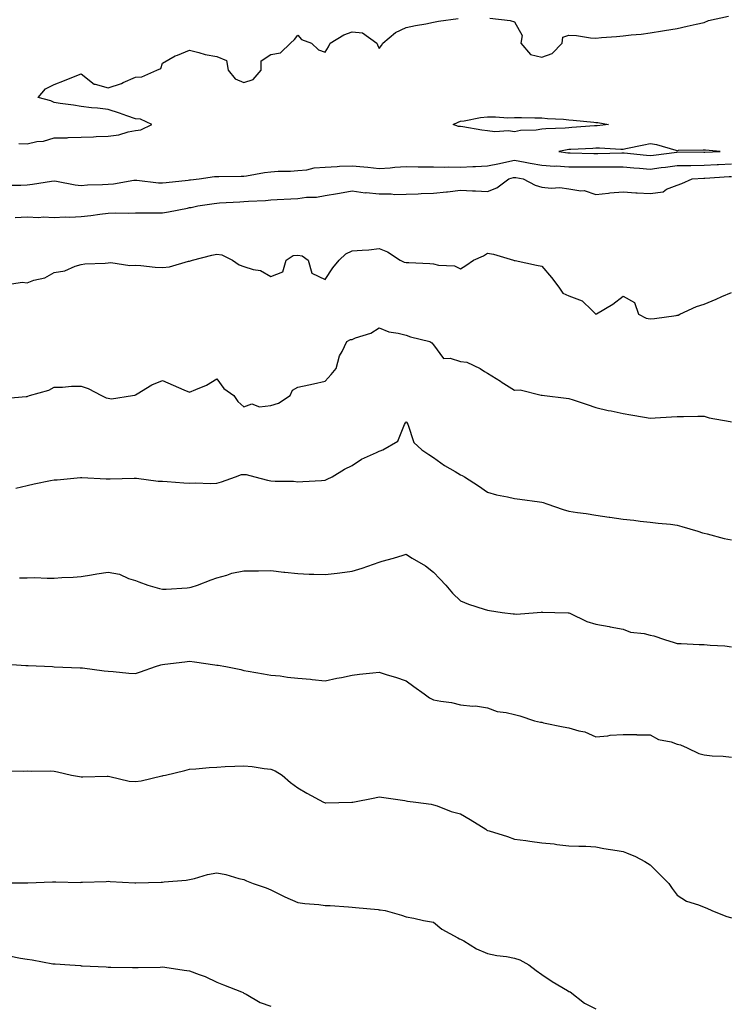
# Model space of a CAD drawing. Units: inches. Extents: x 947363 to 950003, y 7189658 to 7192298.
# Drawn here: x 949465 to 949728, y 7191017 to 7191381 of the extents above; entities that cross this region are included whole.
import ezdxf

# ---------------------------------------------------------------- set-up
doc = ezdxf.new("R2010")
doc.units = ezdxf.units.IN
doc.header["$MEASUREMENT"] = 0
doc.layers.add('Contour_94737189', color=7, linetype='Continuous', true_color=0x706211)

msp = doc.modelspace()

# ---------------------------------------------------------------- linework, layer by layer
at = {"layer": 'Contour_94737189'}
for points in [[(949465.03, 7191334.93, 3172), (949468.05, 7191334.81, 3172), (949471.71, 7191335.59, 3172), (949474.16, 7191335.81, 3172), (949478.05, 7191336.94, 3172), (949482.92, 7191337.06, 3172), (949483.22, 7191337.08, 3172), (949488.05, 7191337.21, 3172), (949492.64, 7191337.33, 3172), (949493.59, 7191337.45, 3172), (949498.05, 7191337.58, 3172), (949501.88, 7191338.09, 3172), (949505.38, 7191339.24, 3172), (949508.05, 7191339.75, 3172), (949510.08, 7191339.89, 3172), (949514.09, 7191341.92, 3172), (949509.96, 7191343.83, 3172), (949508.05, 7191343.97, 3172), (949504.91, 7191345.06, 3172), (949502.19, 7191346.06, 3172), (949498.05, 7191347.43, 3172), (949494.09, 7191347.96, 3172), (949491.87, 7191348.09, 3172), (949488.05, 7191348.56, 3172), (949485.14, 7191349.01, 3172), (949480.28, 7191349.69, 3172), (949478.05, 7191350.03, 3172), (949476.83, 7191350.69, 3172), (949472.1, 7191351.92, 3172), (949474.9, 7191355.06, 3172), (949478.05, 7191356.67, 3172), (949481.88, 7191358.09, 3172), (949485.81, 7191359.69, 3172), (949488.05, 7191360.55, 3172), (949492.88, 7191356.74, 3172), (949493.2, 7191356.78, 3172), (949498.05, 7191355.46, 3172), (949502.87, 7191357.1, 3172), (949503.56, 7191357.43, 3172), (949508.05, 7191359.34, 3172), (949510.46, 7191359.52, 3172), (949516.02, 7191361.92, 3172), (949517.38, 7191362.58, 3172), (949518.05, 7191364.5, 3172), (949522.76, 7191367.21, 3172), (949523.61, 7191367.47, 3172), (949528.05, 7191369.3, 3172), (949531.47, 7191368.5, 3172), (949533.83, 7191367.7, 3172), (949538.05, 7191366.98, 3172), (949541.7, 7191365.57, 3172), (949542.26, 7191361.92, 3172), (949544.88, 7191358.74, 3172), (949548.05, 7191357.47, 3172), (949551.51, 7191358.46, 3172), (949554.45, 7191361.92, 3172), (949554.51, 7191365.46, 3172), (949558.05, 7191367.74, 3172), (949561.62, 7191368.35, 3172), (949565.25, 7191371.92, 3172), (949566.74, 7191373.23, 3172), (949568.05, 7191374.87, 3172), (949569.38, 7191373.25, 3172), (949573.07, 7191371.92, 3172), (949575.58, 7191369.46, 3172), (949578.05, 7191368.58, 3172), (949579.39, 7191370.57, 3172), (949579.91, 7191371.92, 3172), (949585.02, 7191374.95, 3172), (949588.05, 7191376.12, 3172), (949591.91, 7191375.79, 3172), (949597.16, 7191371.92, 3172), (949597.39, 7191371.26, 3172), (949598.05, 7191369.95, 3172), (949598.86, 7191371.1, 3172), (949599.44, 7191371.92, 3172), (949604.09, 7191375.88, 3172), (949608.05, 7191377.68, 3172), (949611.48, 7191378.5, 3172), (949615.22, 7191379.09, 3172), (949618.05, 7191379.69, 3172), (949619.92, 7191380.05, 3172), (949627.22, 7191381.08, 3172)], [(949638.83, 7191381.14, 3172), (949646.41, 7191380.28, 3172), (949648.05, 7191379.81, 3172), (949650.82, 7191374.69, 3172), (949650.34, 7191371.92, 3172), (949653.91, 7191367.78, 3172), (949658.05, 7191366.72, 3172), (949661.91, 7191368.05, 3172), (949665.63, 7191371.92, 3172), (949665.82, 7191374.15, 3172), (949668.05, 7191374.93, 3172), (949670.92, 7191374.79, 3172), (949676.06, 7191373.91, 3172), (949678.05, 7191373.8, 3172), (949680.1, 7191373.97, 3172), (949685.61, 7191374.36, 3172), (949688.05, 7191374.58, 3172), (949691.1, 7191374.97, 3172), (949694.73, 7191375.24, 3172), (949698.05, 7191375.73, 3172), (949702.59, 7191376.47, 3172), (949703.4, 7191376.57, 3172), (949708.05, 7191377.37, 3172), (949711.78, 7191378.19, 3172), (949715.02, 7191378.89, 3172), (949718.05, 7191379.56, 3172), (949719.66, 7191380.3, 3172), (949726.94, 7191381.92, 3172)], [(949460.49, 7191319.48, 3171), (949465.7, 7191319.58, 3171), (949468.05, 7191319.6, 3171), (949470.08, 7191319.89, 3171), (949477.13, 7191321, 3171), (949478.05, 7191321.14, 3171), (949478.96, 7191321.02, 3171), (949485.83, 7191319.69, 3171), (949488.05, 7191319.46, 3171), (949490.38, 7191319.6, 3171), (949495.85, 7191319.73, 3171), (949498.05, 7191319.85, 3171), (949499.98, 7191319.99, 3171), (949507.48, 7191321.35, 3171), (949508.05, 7191321.41, 3171), (949508.6, 7191321.37, 3171), (949516.56, 7191320.42, 3171), (949518.05, 7191320.34, 3171), (949519.46, 7191320.51, 3171), (949527.56, 7191321.43, 3171), (949528.05, 7191321.49, 3171), (949528.43, 7191321.53, 3171), (949531.59, 7191321.92, 3171), (949537.23, 7191322.74, 3171), (949538.05, 7191322.72, 3171), (949538.85, 7191322.72, 3171), (949547.15, 7191322.82, 3171), (949548.05, 7191322.82, 3171), (949549.08, 7191322.94, 3171), (949555.75, 7191324.22, 3171), (949558.05, 7191324.48, 3171), (949560.81, 7191324.67, 3171), (949565.33, 7191324.65, 3171), (949568.05, 7191324.89, 3171), (949571.37, 7191325.24, 3171), (949574.09, 7191325.88, 3171), (949578.05, 7191326.2, 3171), (949582.55, 7191326.43, 3171), (949583.45, 7191326.53, 3171), (949588.05, 7191326.72, 3171), (949592.42, 7191326.3, 3171), (949593.85, 7191326.12, 3171), (949598.05, 7191325.69, 3171), (949602.11, 7191325.98, 3171), (949603.83, 7191326.14, 3171), (949608.05, 7191326.43, 3171), (949612.49, 7191326.35, 3171), (949613.65, 7191326.33, 3171), (949618.05, 7191326.26, 3171), (949622.32, 7191326.2, 3171), (949623.69, 7191326.28, 3171), (949628.05, 7191326.22, 3171), (949632.55, 7191326.41, 3171), (949633.55, 7191326.41, 3171), (949638.05, 7191326.65, 3171), (949642.41, 7191327.56, 3171), (949644.04, 7191327.9, 3171), (949648.05, 7191328.74, 3171), (949651.95, 7191328.01, 3171), (949653.76, 7191327.62, 3171), (949658.05, 7191326.88, 3171), (949662.72, 7191326.59, 3171), (949663.37, 7191326.61, 3171), (949668.05, 7191326.33, 3171), (949672.43, 7191326.3, 3171), (949673.66, 7191326.31, 3171), (949678.05, 7191326.28, 3171), (949682.43, 7191326.31, 3171), (949683.69, 7191326.28, 3171), (949688.05, 7191326.31, 3171), (949692.08, 7191325.94, 3171), (949694.15, 7191325.83, 3171), (949698.05, 7191325.49, 3171), (949702.13, 7191326, 3171), (949703.77, 7191326.2, 3171), (949708.05, 7191326.74, 3171), (949712.95, 7191326.82, 3171), (949713.14, 7191326.84, 3171), (949718.05, 7191326.92, 3171), (949722.83, 7191327.15, 3171), (949723.29, 7191327.15, 3171), (949728.05, 7191327.39, 3171)], [(949463.69, 7191307.56, 3170), (949468.05, 7191307.8, 3170), (949472.37, 7191307.6, 3170), (949474.01, 7191307.88, 3170), (949478.05, 7191307.6, 3170), (949482.12, 7191307.86, 3170), (949483.86, 7191307.72, 3170), (949488.05, 7191307.94, 3170), (949491.63, 7191308.35, 3170), (949494.92, 7191308.8, 3170), (949498.05, 7191309.15, 3170), (949500.66, 7191309.3, 3170), (949505.35, 7191309.22, 3170), (949508.05, 7191309.36, 3170), (949510.61, 7191309.36, 3170), (949515.52, 7191309.38, 3170), (949518.05, 7191309.38, 3170), (949520.24, 7191309.73, 3170), (949527.24, 7191311.1, 3170), (949528.05, 7191311.24, 3170), (949528.64, 7191311.33, 3170), (949531.05, 7191311.92, 3170), (949537.16, 7191312.82, 3170), (949538.05, 7191312.94, 3170), (949539.09, 7191312.96, 3170), (949546.56, 7191313.4, 3170), (949548.05, 7191313.46, 3170), (949549.79, 7191313.66, 3170), (949556.11, 7191313.85, 3170), (949558.05, 7191314.13, 3170), (949560.32, 7191314.19, 3170), (949565.45, 7191314.52, 3170), (949568.05, 7191314.58, 3170), (949571.18, 7191315.05, 3170), (949574.87, 7191315.1, 3170), (949578.05, 7191315.77, 3170), (949582.6, 7191316.47, 3170), (949583.42, 7191316.55, 3170), (949588.05, 7191317.39, 3170), (949592.89, 7191316.76, 3170), (949593.2, 7191316.78, 3170), (949598.05, 7191316.31, 3170), (949602.48, 7191316.35, 3170), (949603.86, 7191316.12, 3170), (949608.05, 7191316.18, 3170), (949612.45, 7191316.33, 3170), (949613.5, 7191316.47, 3170), (949618.05, 7191316.59, 3170), (949622.88, 7191317.08, 3170), (949623.26, 7191317.13, 3170), (949628.05, 7191317.66, 3170), (949632.53, 7191317.43, 3170), (949633.57, 7191317.43, 3170), (949638.05, 7191317.17, 3170), (949641.42, 7191318.56, 3170), (949645.9, 7191321.92, 3170), (949647.67, 7191322.31, 3170), (949648.05, 7191322.39, 3170), (949648.44, 7191322.31, 3170), (949651.16, 7191321.92, 3170), (949655.62, 7191319.5, 3170), (949658.05, 7191318.81, 3170), (949661.5, 7191318.46, 3170), (949664.77, 7191318.64, 3170), (949668.05, 7191318.19, 3170), (949672.53, 7191317.43, 3170), (949673.67, 7191317.55, 3170), (949678.05, 7191316.1, 3170), (949682.74, 7191316.61, 3170), (949683.21, 7191316.76, 3170), (949688.05, 7191317.08, 3170), (949692.79, 7191316.67, 3170), (949693.24, 7191316.74, 3170), (949698.05, 7191316.47, 3170), (949702.84, 7191317.13, 3170), (949704.16, 7191318.03, 3170), (949708.05, 7191319.54, 3170), (949709.79, 7191320.18, 3170), (949713.6, 7191321.92, 3170), (949717.87, 7191322.1, 3170), (949718.24, 7191322.1, 3170), (949727.28, 7191322.68, 3170), (949728.05, 7191322.72, 3170)], [(949458.67, 7191282.53, 3169), (949466.24, 7191283.72, 3169), (949468.05, 7191283.54, 3169), (949470.61, 7191284.48, 3169), (949474.62, 7191285.36, 3169), (949478.05, 7191287.33, 3169), (949482.03, 7191287.94, 3169), (949485.76, 7191289.63, 3169), (949488.05, 7191290.22, 3169), (949489.43, 7191290.53, 3169), (949496.84, 7191290.71, 3169), (949498.05, 7191290.9, 3169), (949499.01, 7191290.96, 3169), (949506.05, 7191289.91, 3169), (949508.05, 7191289.99, 3169), (949510.09, 7191289.87, 3169), (949515.37, 7191289.24, 3169), (949518.05, 7191289.13, 3169), (949520.58, 7191289.38, 3169), (949527.62, 7191291.49, 3169), (949528.05, 7191291.55, 3169), (949528.37, 7191291.59, 3169), (949529.09, 7191291.92, 3169), (949536.23, 7191293.74, 3169), (949538.05, 7191294.09, 3169), (949540.01, 7191293.89, 3169), (949543.94, 7191291.92, 3169), (949546.34, 7191290.2, 3169), (949548.05, 7191289.56, 3169), (949551.55, 7191288.42, 3169), (949554.18, 7191288.05, 3169), (949558.05, 7191285.83, 3169), (949562.46, 7191287.51, 3169), (949563.67, 7191291.92, 3169), (949566.34, 7191293.62, 3169), (949568.05, 7191293.74, 3169), (949569.58, 7191293.46, 3169), (949571.83, 7191291.92, 3169), (949573.17, 7191287.04, 3169), (949578.05, 7191284.77, 3169), (949580.93, 7191289.03, 3169), (949583.23, 7191291.92, 3169), (949585.72, 7191294.26, 3169), (949588.05, 7191295.26, 3169), (949591.74, 7191295.61, 3169), (949594.24, 7191295.73, 3169), (949598.05, 7191296.14, 3169), (949601.09, 7191294.97, 3169), (949605.77, 7191291.92, 3169), (949607.29, 7191291.16, 3169), (949608.05, 7191291.02, 3169), (949609.02, 7191290.96, 3169), (949616.77, 7191290.63, 3169), (949618.05, 7191290.55, 3169), (949619.91, 7191290.06, 3169), (949625.87, 7191289.73, 3169), (949628.05, 7191288.68, 3169), (949630.08, 7191289.89, 3169), (949632.83, 7191291.92, 3169), (949636.54, 7191293.42, 3169), (949638.05, 7191294.46, 3169), (949640.2, 7191294.07, 3169), (949647.59, 7191291.92, 3169), (949647.92, 7191291.78, 3169), (949648.05, 7191291.74, 3169), (949648.26, 7191291.71, 3169), (949656.15, 7191290.03, 3169), (949658.05, 7191289.65, 3169), (949661.66, 7191285.53, 3169), (949664.3, 7191281.92, 3169), (949665.81, 7191279.67, 3169), (949668.05, 7191278.72, 3169), (949673, 7191276.86, 3169), (949676.51, 7191273.46, 3169), (949678.05, 7191272, 3169), (949678.26, 7191272.13, 3169), (949684.27, 7191275.69, 3169), (949688.05, 7191278.62, 3169), (949692.34, 7191276.2, 3169), (949693.79, 7191271.92, 3169), (949696.54, 7191270.42, 3169), (949698.05, 7191270.24, 3169), (949699.64, 7191270.32, 3169), (949707.64, 7191271.51, 3169), (949708.05, 7191271.53, 3169), (949708.36, 7191271.61, 3169), (949709.07, 7191271.92, 3169), (949715.2, 7191274.77, 3169), (949718.05, 7191275.67, 3169), (949722.44, 7191277.53, 3169), (949724.56, 7191278.44, 3169), (949728.05, 7191279.93, 3169)], [(949459.09, 7191240.87, 3168), (949467.76, 7191241.63, 3168), (949468.05, 7191241.57, 3168), (949468.3, 7191241.67, 3168), (949468.93, 7191241.92, 3168), (949476.12, 7191243.85, 3168), (949478.05, 7191244.97, 3168), (949481.1, 7191244.97, 3168), (949484.52, 7191245.44, 3168), (949488.05, 7191245.44, 3168), (949490.63, 7191244.5, 3168), (949495.53, 7191241.92, 3168), (949497.24, 7191241.12, 3168), (949498.05, 7191240.98, 3168), (949499.21, 7191240.75, 3168), (949506.93, 7191241.92, 3168), (949507.86, 7191242.12, 3168), (949508.05, 7191242.21, 3168), (949508.69, 7191242.56, 3168), (949514.09, 7191245.88, 3168), (949518.05, 7191247.51, 3168), (949521.93, 7191245.79, 3168), (949525.87, 7191244.09, 3168), (949528.05, 7191243.15, 3168), (949530.33, 7191244.21, 3168), (949534.26, 7191245.71, 3168), (949538.05, 7191248.05, 3168), (949540.66, 7191244.52, 3168), (949544.38, 7191241.92, 3168), (949545.86, 7191239.73, 3168), (949548.05, 7191237.78, 3168), (949551.06, 7191238.91, 3168), (949553.91, 7191237.78, 3168), (949558.05, 7191238.21, 3168), (949560.91, 7191239.07, 3168), (949565.16, 7191241.92, 3168), (949565.99, 7191243.97, 3168), (949568.05, 7191245.06, 3168), (949572.03, 7191245.9, 3168), (949573.74, 7191246.22, 3168), (949578.05, 7191247.19, 3168), (949580.34, 7191249.63, 3168), (949582.14, 7191251.92, 3168), (949583.34, 7191256.63, 3168), (949584.36, 7191258.23, 3168), (949586.13, 7191261.92, 3168), (949587.43, 7191262.55, 3168), (949588.05, 7191262.64, 3168), (949589.32, 7191263.19, 3168), (949594.98, 7191264.99, 3168), (949598.05, 7191266.88, 3168), (949601.59, 7191265.47, 3168), (949604.99, 7191264.99, 3168), (949608.05, 7191264.15, 3168), (949609.66, 7191263.54, 3168), (949616.76, 7191261.92, 3168), (949617.52, 7191261.39, 3168), (949618.05, 7191260.67, 3168), (949621.72, 7191255.59, 3168), (949624.21, 7191255.77, 3168), (949628.05, 7191254.48, 3168), (949630.44, 7191254.3, 3168), (949635.29, 7191251.92, 3168), (949636.89, 7191250.77, 3168), (949638.05, 7191250.14, 3168), (949642.78, 7191247.19, 3168), (949643.11, 7191246.98, 3168), (949648.05, 7191243.93, 3168), (949650.12, 7191243.99, 3168), (949657.88, 7191242.1, 3168), (949658.05, 7191242.1, 3168), (949658.17, 7191242.04, 3168), (949659.03, 7191241.92, 3168), (949667.05, 7191240.92, 3168), (949668.05, 7191240.87, 3168), (949669.64, 7191240.32, 3168), (949674.82, 7191238.68, 3168), (949678.05, 7191237.53, 3168), (949682.55, 7191236.43, 3168), (949683.72, 7191236.24, 3168), (949688.05, 7191235.32, 3168), (949690.99, 7191234.85, 3168), (949696.03, 7191233.95, 3168), (949698.05, 7191233.62, 3168), (949699.86, 7191233.74, 3168), (949705.92, 7191234.05, 3168), (949708.05, 7191234.19, 3168), (949710.36, 7191234.22, 3168), (949715.71, 7191234.26, 3168), (949718.05, 7191234.32, 3168), (949719.79, 7191233.66, 3168), (949727.61, 7191232.37, 3168), (949728.05, 7191232.23, 3168)], [(949463.93, 7191207.8, 3167), (949468.05, 7191208.8, 3167), (949470.67, 7191209.3, 3167), (949476.69, 7191210.55, 3167), (949478.05, 7191210.83, 3167), (949479.12, 7191210.85, 3167), (949487.83, 7191211.69, 3167), (949488.05, 7191211.71, 3167), (949488.26, 7191211.71, 3167), (949497.3, 7191211.16, 3167), (949498.05, 7191211.2, 3167), (949498.79, 7191211.18, 3167), (949507.62, 7191211.49, 3167), (949508.05, 7191211.47, 3167), (949508.51, 7191211.47, 3167), (949516.49, 7191210.36, 3167), (949518.05, 7191210.32, 3167), (949519.81, 7191210.16, 3167), (949525.91, 7191209.77, 3167), (949528.05, 7191209.58, 3167), (949530.3, 7191209.67, 3167), (949535.68, 7191209.54, 3167), (949538.05, 7191209.63, 3167), (949539.88, 7191210.08, 3167), (949544.97, 7191211.92, 3167), (949547.24, 7191212.74, 3167), (949548.05, 7191212.82, 3167), (949548.92, 7191212.8, 3167), (949552.15, 7191211.92, 3167), (949556.81, 7191210.69, 3167), (949558.05, 7191210.49, 3167), (949559.61, 7191210.36, 3167), (949566.43, 7191210.3, 3167), (949568.05, 7191210.12, 3167), (949569.8, 7191210.16, 3167), (949576.75, 7191210.61, 3167), (949578.05, 7191210.65, 3167), (949578.87, 7191211.1, 3167), (949580.69, 7191211.92, 3167), (949585.26, 7191214.71, 3167), (949588.05, 7191216.1, 3167), (949591.55, 7191218.42, 3167), (949597.08, 7191220.94, 3167), (949598.05, 7191221.45, 3167), (949598.42, 7191221.55, 3167), (949599.38, 7191221.92, 3167), (949604.93, 7191225.05, 3167), (949607.37, 7191231.24, 3167), (949607.78, 7191231.92, 3167), (949607.9, 7191232.06, 3167), (949608.05, 7191232.17, 3167), (949608.21, 7191232.08, 3167), (949608.3, 7191231.92, 3167), (949608.56, 7191231.41, 3167), (949610.77, 7191224.65, 3167), (949613.76, 7191221.92, 3167), (949616.32, 7191220.2, 3167), (949618.05, 7191219.01, 3167), (949622.2, 7191216.08, 3167), (949626.07, 7191213.89, 3167), (949628.05, 7191212.72, 3167), (949628.63, 7191212.49, 3167), (949629.57, 7191211.92, 3167), (949634.68, 7191208.56, 3167), (949638.05, 7191206.24, 3167), (949641.4, 7191205.28, 3167), (949645.35, 7191204.62, 3167), (949648.05, 7191203.97, 3167), (949649.9, 7191203.76, 3167), (949657.28, 7191202.68, 3167), (949658.05, 7191202.6, 3167), (949658.58, 7191202.45, 3167), (949659.89, 7191201.92, 3167), (949665.99, 7191199.87, 3167), (949668.05, 7191199.24, 3167), (949671.19, 7191198.78, 3167), (949674.48, 7191198.35, 3167), (949678.05, 7191197.8, 3167), (949682.88, 7191197.1, 3167), (949683.18, 7191197.06, 3167), (949688.05, 7191196.33, 3167), (949692.04, 7191195.92, 3167), (949694.4, 7191195.57, 3167), (949698.05, 7191195.18, 3167), (949700.97, 7191194.83, 3167), (949705.54, 7191194.44, 3167), (949708.05, 7191194.15, 3167), (949709.79, 7191193.66, 3167), (949715.66, 7191191.92, 3167), (949717.43, 7191191.3, 3167), (949718.05, 7191191.16, 3167), (949719.06, 7191190.92, 3167), (949725.35, 7191189.22, 3167), (949728.05, 7191188.64, 3167)], [(949465.32, 7191174.65, 3166), (949468.05, 7191174.73, 3166), (949470.91, 7191174.79, 3166), (949475.46, 7191174.52, 3166), (949478.05, 7191174.56, 3166), (949480.9, 7191174.77, 3166), (949485.08, 7191174.89, 3166), (949488.05, 7191175.14, 3166), (949491.87, 7191175.73, 3166), (949493.82, 7191176.16, 3166), (949498.05, 7191176.72, 3166), (949502.18, 7191176.04, 3166), (949505.55, 7191174.42, 3166), (949508.05, 7191173.7, 3166), (949509.34, 7191173.21, 3166), (949512.63, 7191171.92, 3166), (949516.92, 7191170.79, 3166), (949518.05, 7191170.49, 3166), (949519.42, 7191170.55, 3166), (949527.14, 7191171.02, 3166), (949528.05, 7191171.06, 3166), (949528.68, 7191171.28, 3166), (949530.94, 7191171.92, 3166), (949536.01, 7191173.95, 3166), (949538.05, 7191174.67, 3166), (949541.84, 7191175.71, 3166), (949543.63, 7191176.35, 3166), (949548.05, 7191177.29, 3166), (949552.68, 7191177.29, 3166), (949553.44, 7191177.31, 3166), (949558.05, 7191177.33, 3166), (949562.89, 7191176.76, 3166), (949563.24, 7191176.74, 3166), (949568.05, 7191176.24, 3166), (949572.21, 7191176.08, 3166), (949573.96, 7191176, 3166), (949578.05, 7191175.87, 3166), (949582.55, 7191176.43, 3166), (949583.5, 7191176.47, 3166), (949588.05, 7191177.13, 3166), (949591.73, 7191178.23, 3166), (949595.9, 7191179.77, 3166), (949598.05, 7191180.49, 3166), (949599.1, 7191180.87, 3166), (949603.27, 7191181.92, 3166), (949606.9, 7191183.07, 3166), (949608.05, 7191183.42, 3166), (949608.9, 7191182.78, 3166), (949610.24, 7191181.92, 3166), (949615.19, 7191179.05, 3166), (949618.05, 7191176.71, 3166), (949620.42, 7191174.28, 3166), (949622.66, 7191171.92, 3166), (949625.16, 7191169.03, 3166), (949628.05, 7191166.14, 3166), (949631.05, 7191164.91, 3166), (949636.82, 7191163.15, 3166), (949638.05, 7191162.72, 3166), (949638.79, 7191162.66, 3166), (949643.47, 7191161.92, 3166), (949647.54, 7191161.41, 3166), (949648.05, 7191161.35, 3166), (949648.68, 7191161.3, 3166), (949656.4, 7191161.92, 3166), (949657.9, 7191162.06, 3166), (949658.05, 7191162.08, 3166), (949658.19, 7191162.06, 3166), (949662.86, 7191161.92, 3166), (949667.86, 7191161.74, 3166), (949668.05, 7191161.72, 3166), (949668.38, 7191161.59, 3166), (949674.68, 7191158.56, 3166), (949678.05, 7191157.55, 3166), (949682.88, 7191156.74, 3166), (949683.33, 7191156.63, 3166), (949688.05, 7191155.71, 3166), (949690.78, 7191154.65, 3166), (949695.84, 7191154.13, 3166), (949698.05, 7191153.56, 3166), (949699.4, 7191153.27, 3166), (949703.38, 7191151.92, 3166), (949706.98, 7191150.85, 3166), (949708.05, 7191150.51, 3166), (949709.51, 7191150.47, 3166), (949716.22, 7191150.1, 3166), (949718.05, 7191150.03, 3166), (949720.19, 7191149.79, 3166), (949725.68, 7191149.56, 3166), (949728.05, 7191149.22, 3166)], [(949459.03, 7191142.9, 3165), (949467.58, 7191142.39, 3165), (949468.05, 7191142.35, 3165), (949468.46, 7191142.33, 3165), (949477.48, 7191141.92, 3165), (949478.02, 7191141.9, 3165), (949478.05, 7191141.9, 3165), (949478.08, 7191141.88, 3165), (949487.67, 7191141.53, 3165), (949488.05, 7191141.49, 3165), (949488.52, 7191141.45, 3165), (949496.51, 7191140.38, 3165), (949498.05, 7191140.26, 3165), (949499.84, 7191140.14, 3165), (949505.67, 7191139.54, 3165), (949508.05, 7191139.36, 3165), (949509.96, 7191140.01, 3165), (949515.46, 7191141.92, 3165), (949517.41, 7191142.56, 3165), (949518.05, 7191142.7, 3165), (949518.97, 7191142.84, 3165), (949526.31, 7191143.66, 3165), (949528.05, 7191143.93, 3165), (949529.87, 7191143.74, 3165), (949537.4, 7191142.56, 3165), (949538.05, 7191142.51, 3165), (949538.57, 7191142.43, 3165), (949541.44, 7191141.92, 3165), (949546.97, 7191140.85, 3165), (949548.05, 7191140.53, 3165), (949549.71, 7191140.26, 3165), (949555.37, 7191139.24, 3165), (949558.05, 7191138.83, 3165), (949561.5, 7191138.48, 3165), (949564.22, 7191138.09, 3165), (949568.05, 7191137.72, 3165), (949572.7, 7191137.27, 3165), (949573.34, 7191137.21, 3165), (949578.05, 7191136.72, 3165), (949582.35, 7191137.62, 3165), (949584.09, 7191137.96, 3165), (949588.05, 7191138.78, 3165), (949590.79, 7191139.19, 3165), (949595.73, 7191139.6, 3165), (949598.05, 7191139.91, 3165), (949601.03, 7191138.93, 3165), (949604.12, 7191137.99, 3165), (949608.05, 7191136.63, 3165), (949610.78, 7191134.65, 3165), (949614.63, 7191131.92, 3165), (949616.6, 7191130.47, 3165), (949618.05, 7191129.73, 3165), (949620.82, 7191129.15, 3165), (949624.77, 7191128.64, 3165), (949628.05, 7191127.8, 3165), (949632.61, 7191127.37, 3165), (949633.61, 7191127.49, 3165), (949638.05, 7191126.76, 3165), (949641.55, 7191125.42, 3165), (949644.94, 7191125.03, 3165), (949648.05, 7191124.22, 3165), (949649.92, 7191123.8, 3165), (949655.4, 7191121.92, 3165), (949657.55, 7191121.43, 3165), (949658.05, 7191121.39, 3165), (949658.72, 7191121.24, 3165), (949665.91, 7191119.77, 3165), (949668.05, 7191119.3, 3165), (949671.78, 7191118.19, 3165), (949674, 7191117.86, 3165), (949678.05, 7191115.98, 3165), (949682.49, 7191116.37, 3165), (949683.36, 7191116.61, 3165), (949688.05, 7191116.86, 3165), (949692.99, 7191116.86, 3165), (949693.16, 7191116.82, 3165), (949698.05, 7191116.8, 3165), (949701.2, 7191115.06, 3165), (949705.85, 7191114.13, 3165), (949708.05, 7191113.35, 3165), (949709.26, 7191113.13, 3165), (949711.79, 7191111.92, 3165), (949716.02, 7191109.89, 3165), (949718.05, 7191109.32, 3165), (949721, 7191108.97, 3165), (949725.08, 7191108.95, 3165), (949728.05, 7191108.52, 3165)], [(949459.65, 7191103.52, 3164), (949466.57, 7191103.4, 3164), (949468.05, 7191103.42, 3164), (949469.52, 7191103.38, 3164), (949476.53, 7191103.44, 3164), (949478.05, 7191103.4, 3164), (949479.24, 7191103.11, 3164), (949484.51, 7191101.92, 3164), (949487.46, 7191101.33, 3164), (949488.05, 7191101.3, 3164), (949488.68, 7191101.3, 3164), (949497.61, 7191101.47, 3164), (949498.05, 7191101.47, 3164), (949498.55, 7191101.43, 3164), (949505.79, 7191099.65, 3164), (949508.05, 7191099.5, 3164), (949510.16, 7191099.81, 3164), (949517.76, 7191101.63, 3164), (949518.05, 7191101.69, 3164), (949518.26, 7191101.71, 3164), (949519.16, 7191101.92, 3164), (949526.33, 7191103.64, 3164), (949528.05, 7191104.05, 3164), (949530.35, 7191104.22, 3164), (949535.31, 7191104.65, 3164), (949538.05, 7191104.87, 3164), (949541.17, 7191105.05, 3164), (949544.79, 7191105.18, 3164), (949548.05, 7191105.38, 3164), (949551.15, 7191105.03, 3164), (949555.58, 7191104.4, 3164), (949558.05, 7191104.09, 3164), (949559.61, 7191103.48, 3164), (949562.18, 7191101.92, 3164), (949565.31, 7191099.17, 3164), (949568.05, 7191097.21, 3164), (949571.38, 7191095.24, 3164), (949577.5, 7191091.92, 3164), (949577.87, 7191091.74, 3164), (949578.05, 7191091.67, 3164), (949578.31, 7191091.67, 3164), (949588, 7191091.88, 3164), (949588.05, 7191091.88, 3164), (949588.09, 7191091.88, 3164), (949588.3, 7191091.92, 3164), (949596.42, 7191093.56, 3164), (949598.05, 7191093.93, 3164), (949599.75, 7191093.62, 3164), (949607.48, 7191092.49, 3164), (949608.05, 7191092.39, 3164), (949608.44, 7191092.31, 3164), (949611.6, 7191091.92, 3164), (949617.28, 7191091.16, 3164), (949618.05, 7191090.96, 3164), (949619.46, 7191090.51, 3164), (949624.62, 7191088.5, 3164), (949628.05, 7191087.62, 3164), (949631.66, 7191085.53, 3164), (949637.36, 7191081.92, 3164), (949637.78, 7191081.65, 3164), (949638.05, 7191081.51, 3164), (949638.67, 7191081.3, 3164), (949645.44, 7191079.3, 3164), (949648.05, 7191078.33, 3164), (949652.2, 7191077.76, 3164), (949653.65, 7191077.51, 3164), (949658.05, 7191076.96, 3164), (949662.62, 7191076.49, 3164), (949663.64, 7191076.33, 3164), (949668.05, 7191075.85, 3164), (949671.77, 7191075.63, 3164), (949674.34, 7191075.63, 3164), (949678.05, 7191075.44, 3164), (949680.92, 7191074.79, 3164), (949685.89, 7191074.07, 3164), (949688.05, 7191073.66, 3164), (949689.38, 7191073.25, 3164), (949692.7, 7191071.92, 3164), (949696.11, 7191069.97, 3164), (949698.05, 7191068.76, 3164), (949701.47, 7191065.34, 3164), (949704.98, 7191061.92, 3164), (949706.25, 7191060.12, 3164), (949708.05, 7191057.6, 3164), (949711.5, 7191055.38, 3164), (949715.91, 7191054.05, 3164), (949718.05, 7191053.15, 3164), (949718.94, 7191052.82, 3164), (949720.89, 7191051.92, 3164), (949725.97, 7191049.85, 3164), (949728.05, 7191049.22, 3164)], [(949458.28, 7191062.15, 3163), (949467.82, 7191062.15, 3163), (949468.05, 7191062.17, 3163), (949468.32, 7191062.19, 3163), (949477.46, 7191062.51, 3163), (949478.05, 7191062.53, 3163), (949478.68, 7191062.56, 3163), (949487.64, 7191062.33, 3163), (949488.05, 7191062.35, 3163), (949488.51, 7191062.39, 3163), (949497.3, 7191062.68, 3163), (949498.05, 7191062.72, 3163), (949498.79, 7191062.66, 3163), (949507.83, 7191062.15, 3163), (949508.05, 7191062.13, 3163), (949508.26, 7191062.13, 3163), (949517.53, 7191062.43, 3163), (949518.05, 7191062.43, 3163), (949518.66, 7191062.53, 3163), (949526.84, 7191063.13, 3163), (949528.05, 7191063.37, 3163), (949529.91, 7191063.78, 3163), (949534.7, 7191065.28, 3163), (949538.05, 7191065.88, 3163), (949541.39, 7191065.26, 3163), (949546.22, 7191063.76, 3163), (949548.05, 7191063.33, 3163), (949549, 7191062.88, 3163), (949551.47, 7191061.92, 3163), (949556.38, 7191060.26, 3163), (949558.05, 7191059.52, 3163), (949562.76, 7191057.21, 3163), (949563.15, 7191057.02, 3163), (949568.05, 7191054.93, 3163), (949570.62, 7191054.48, 3163), (949575.8, 7191054.17, 3163), (949578.05, 7191053.85, 3163), (949579.9, 7191053.76, 3163), (949586.67, 7191053.29, 3163), (949588.05, 7191053.23, 3163), (949589.25, 7191053.11, 3163), (949597.69, 7191052.29, 3163), (949598.05, 7191052.25, 3163), (949598.36, 7191052.23, 3163), (949600.24, 7191051.92, 3163), (949606.31, 7191050.18, 3163), (949608.05, 7191049.63, 3163), (949610.88, 7191049.09, 3163), (949614.35, 7191048.23, 3163), (949618.05, 7191047.6, 3163), (949621.2, 7191045.08, 3163), (949627.08, 7191041.92, 3163), (949627.68, 7191041.55, 3163), (949628.05, 7191041.37, 3163), (949629.25, 7191040.71, 3163), (949633.97, 7191037.84, 3163), (949638.05, 7191036.1, 3163), (949641.49, 7191035.36, 3163), (949645, 7191034.97, 3163), (949648.05, 7191034.42, 3163), (949649.92, 7191033.8, 3163), (949653.28, 7191031.92, 3163), (949656, 7191029.87, 3163), (949658.05, 7191028.37, 3163), (949661.92, 7191025.79, 3163), (949667.51, 7191022.45, 3163), (949668.05, 7191022.13, 3163), (949668.2, 7191022.06, 3163), (949668.5, 7191021.92, 3163), (949673.87, 7191017.74, 3163), (949678.05, 7191015.65, 3163)], [(949461.41, 7191035.28, 3162), (949465.66, 7191034.32, 3162), (949468.05, 7191034.01, 3162), (949469.91, 7191033.78, 3162), (949477.63, 7191032.33, 3162), (949478.05, 7191032.27, 3162), (949478.41, 7191032.27, 3162), (949483.85, 7191031.92, 3162), (949487.76, 7191031.63, 3162), (949488.05, 7191031.59, 3162), (949488.41, 7191031.55, 3162), (949497.26, 7191031.14, 3162), (949498.05, 7191031.08, 3162), (949498.92, 7191031.06, 3162), (949507.03, 7191030.9, 3162), (949508.05, 7191030.87, 3162), (949509.07, 7191030.9, 3162), (949517.23, 7191031.1, 3162), (949518.05, 7191031.12, 3162), (949518.92, 7191031.04, 3162), (949526.01, 7191029.89, 3162), (949528.05, 7191029.73, 3162), (949531.63, 7191028.35, 3162), (949533.78, 7191027.66, 3162), (949538.05, 7191025.55, 3162), (949540.6, 7191024.48, 3162), (949547.23, 7191021.92, 3162), (949547.79, 7191021.67, 3162), (949548.05, 7191021.47, 3162), (949548.92, 7191021.06, 3162), (949554.15, 7191018.03, 3162), (949558.05, 7191016.69, 3162)]]:
    msp.add_polyline3d(points, dxfattribs=at)
for points in [[(949678.05, 7191341.41, 3171), (949677.51, 7191341.37, 3171), (949669.18, 7191340.79, 3171), (949668.05, 7191340.73, 3171), (949666.7, 7191340.57, 3171), (949659.58, 7191340.38, 3171), (949658.05, 7191340.18, 3171), (949655.95, 7191339.81, 3171), (949650.21, 7191339.75, 3171), (949648.05, 7191339.19, 3171), (949645.75, 7191339.62, 3171), (949640.74, 7191339.22, 3171), (949638.05, 7191339.56, 3171), (949635.99, 7191339.87, 3171), (949628.97, 7191341, 3171), (949628.05, 7191341.14, 3171), (949627.33, 7191341.2, 3171), (949625.33, 7191341.92, 3171), (949627.16, 7191342.82, 3171), (949628.05, 7191343.11, 3171), (949629.36, 7191343.23, 3171), (949635.43, 7191344.54, 3171), (949638.05, 7191344.71, 3171), (949640.93, 7191344.79, 3171), (949645.55, 7191344.42, 3171), (949648.05, 7191344.52, 3171), (949650.62, 7191344.48, 3171), (949655.55, 7191344.42, 3171), (949658.05, 7191344.38, 3171), (949660.21, 7191344.07, 3171), (949666.12, 7191343.85, 3171), (949668.05, 7191343.62, 3171), (949669.62, 7191343.48, 3171), (949677.25, 7191342.72, 3171), (949678.05, 7191342.64, 3171), (949678.73, 7191342.6, 3171), (949682.64, 7191341.92, 3171), (949678.55, 7191341.43, 3171)], [(949718.05, 7191331.74, 3172), (949718.22, 7191331.74, 3172), (949723.86, 7191331.92, 3172), (949718.54, 7191332.41, 3172), (949718.05, 7191332.43, 3172), (949717.59, 7191332.39, 3172), (949708.4, 7191332.27, 3172), (949708.05, 7191332.25, 3172), (949707.65, 7191332.33, 3172), (949700.48, 7191334.36, 3172), (949698.05, 7191334.73, 3172), (949695.68, 7191334.28, 3172), (949689.05, 7191332.92, 3172), (949688.05, 7191332.72, 3172), (949687.27, 7191332.7, 3172), (949679.31, 7191333.17, 3172), (949678.05, 7191333.15, 3172), (949676.9, 7191333.07, 3172), (949668.81, 7191332.68, 3172), (949668.05, 7191332.64, 3172), (949667.41, 7191332.56, 3172), (949664.33, 7191331.92, 3172), (949667.62, 7191331.49, 3172), (949668.05, 7191331.47, 3172), (949668.51, 7191331.45, 3172), (949677.33, 7191331.2, 3172), (949678.77, 7191331.2, 3172), (949687.63, 7191331.49, 3172), (949688.05, 7191331.49, 3172), (949688.51, 7191331.45, 3172), (949696.7, 7191330.57, 3172), (949698.05, 7191330.46, 3172), (949699.35, 7191330.63, 3172), (949707.89, 7191331.76, 3172), (949708.05, 7191331.78, 3172), (949708.19, 7191331.78, 3172), (949717.86, 7191331.74, 3172)]]:
    msp.add_polyline3d(points, close=True, dxfattribs=at)

doc.saveas('drawing.dxf')
